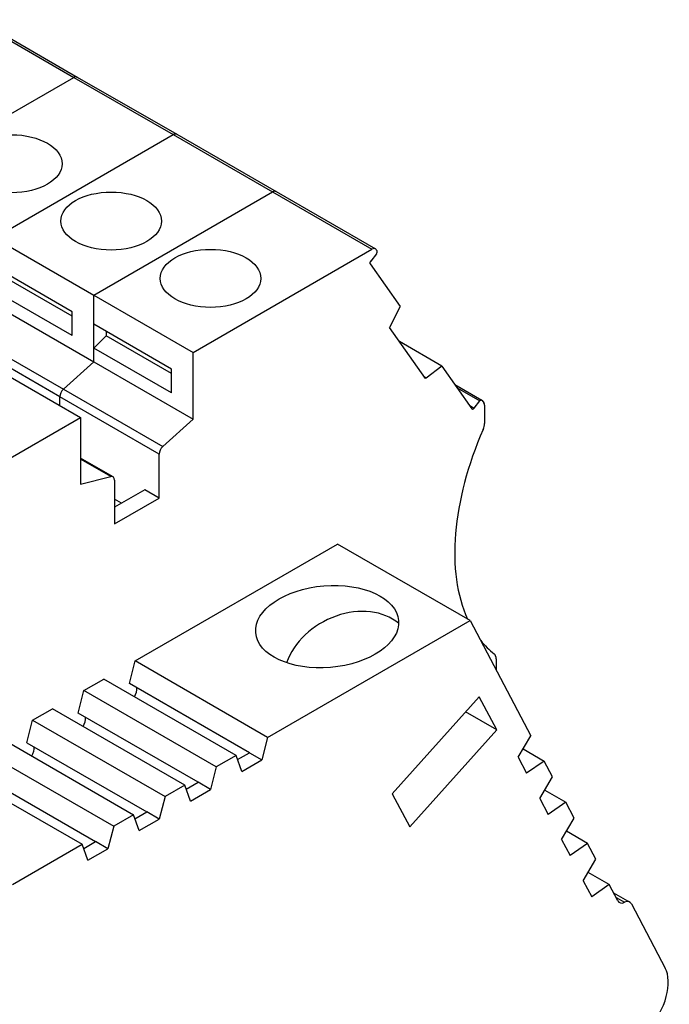
# Model space of a CAD drawing. Units: millimetres. Extents: x 0 to 891, y 0 to 630.
# Drawn here: x 770 to 791, y 365 to 396 of the extents above; entities that cross this region are included whole.
import ezdxf

# ---------------------------------------------------------------- set-up
doc = ezdxf.new("R2010")
doc.units = ezdxf.units.MM
doc.header["$LTSCALE"] = 3
doc.layers.add('Aristas tangentes visibles(ISO)', color=7, linetype='Continuous', lineweight=25)
doc.layers.add('Visible Edges(ISO)', color=7, linetype='Continuous', lineweight=25)

msp = doc.modelspace()

# ---------------------------------------------------------------- linework, layer by layer
at = {"layer": 'Aristas tangentes visibles(ISO)'}
for p, q in [((768.484, 396.459), (771.666, 394.622)), ((771.666, 394.622), (774.848, 392.785)), ((774.848, 392.785), (778.03, 390.948)), ((778.03, 390.948), (781.212, 389.11)), ((768.152, 386.459), (771.334, 384.622)), ((771.218, 384.378), (768.036, 386.215)), ((782.951, 384.984), (782.899, 385.014)), ((771.334, 384.622), (774.515, 382.784)), ((783.948, 384.667), (784.672, 384.248)), ((774.4, 382.541), (771.218, 384.378)), ((784.344, 384.103), (784.489, 384.02)), ((772.852, 381.824), (771.881, 382.385)), ((789.031, 368.336), (789.305, 368.178))]:
    msp.add_line(p, q, dxfattribs=at)
at = {"layer": 'Visible Edges(ISO)'}
for p, q in [((768.596, 396.47), (771.778, 394.633)), ((765.941, 391.317), (771.666, 394.622)), ((765.941, 391.317), (771.666, 394.622)), ((771.778, 394.633), (774.96, 392.796)), ((769.123, 389.48), (774.848, 392.785)), ((769.123, 389.48), (774.848, 392.785)), ((774.96, 392.796), (778.142, 390.959)), ((772.305, 387.642), (778.03, 390.948)), ((772.305, 387.642), (778.03, 390.948)), ((778.142, 390.959), (781.324, 389.122)), ((769.123, 389.48), (772.305, 387.642)), ((775.487, 385.805), (781.212, 389.11)), ((781.358, 388.964), (781.174, 388.735)), ((781.349, 389.098), (781.377, 389.059)), ((771.615, 387.105), (769.123, 388.544)), ((781.155, 388.64), (782.116, 387.273)), ((771.615, 386.969), (769.521, 388.178)), ((771.615, 386.342), (769.123, 387.781)), ((772.305, 385.499), (772.305, 387.642)), ((772.305, 387.642), (775.487, 385.805)), ((772.305, 386.707), (772.305, 387.642)), ((769.123, 387.336), (772.305, 385.499)), ((781.794, 386.63), (782.116, 387.273)), ((771.615, 386.342), (771.615, 387.105)), ((774.797, 385.268), (772.305, 386.707)), ((772.703, 386.341), (772.305, 385.944)), ((772.703, 386.478), (772.703, 386.341)), ((774.797, 385.132), (772.703, 386.341)), ((782.933, 384.966), (781.779, 386.607)), ((783.455, 385.368), (782.101, 386.15)), ((774.797, 384.505), (772.305, 385.944)), ((772.305, 385.499), (772.305, 385.944)), ((775.487, 383.662), (775.487, 385.805)), ((768.699, 385.56), (771.881, 383.723)), ((771.334, 384.622), (772.305, 385.499)), ((771.334, 384.622), (772.305, 385.499)), ((772.305, 385.499), (775.487, 383.662)), ((783.455, 385.368), (782.951, 384.984)), ((783.455, 385.368), (784.416, 384)), ((774.797, 384.505), (774.797, 385.268)), ((783.872, 384.775), (784.736, 384.276)), ((771.218, 384.106), (771.218, 384.378)), ((771.218, 384.106), (771.218, 384.378)), ((784.489, 384.02), (784.672, 384.248)), ((784.745, 384.268), (784.799, 384.19)), ((784.821, 384.11), (784.821, 383.529)), ((766.156, 380.418), (771.881, 383.723)), ((771.881, 383.723), (771.881, 381.58)), ((774.515, 382.784), (775.487, 383.662)), ((774.4, 381.136), (774.4, 382.541)), ((772.921, 381.817), (771.881, 382.418)), ((771.881, 381.58), (772.852, 381.824)), ((772.968, 381.714), (772.968, 380.309)), ((773.937, 381.403), (772.968, 380.843)), ((774.4, 381.136), (773.937, 381.403)), ((772.968, 380.309), (774.4, 381.136)), ((773.195, 380.974), (772.968, 381.105)), ((773.631, 375.915), (780.116, 379.659)), ((784.358, 377.209), (780.116, 379.659)), ((777.874, 373.466), (784.358, 377.209)), ((784.358, 377.209), (786.304, 373.516)), ((773.448, 375.193), (773.631, 375.915)), ((777.874, 373.466), (773.631, 375.915)), ((785.192, 375.979), (785.192, 375.627)), ((771.988, 374.966), (772.624, 375.333)), ((776.866, 372.884), (772.624, 375.333)), ((771.804, 374.244), (771.988, 374.966)), ((776.23, 372.517), (771.988, 374.966)), ((777.293, 372.973), (773.448, 375.193)), ((784.652, 374.767), (781.865, 371.657)), ((785.213, 373.703), (784.652, 374.767)), ((770.344, 374.017), (770.98, 374.384)), ((775.222, 371.935), (770.98, 374.384)), ((770.16, 373.295), (770.344, 374.017)), ((770.344, 374.017), (774.587, 371.568)), ((775.649, 372.024), (771.804, 374.244)), ((785.213, 373.703), (784.215, 374.279)), ((782.425, 370.593), (785.213, 373.703)), ((769.336, 373.435), (773.579, 370.986)), ((777.874, 373.466), (777.69, 372.744)), ((785.898, 372.829), (786.304, 373.516)), ((768.7, 373.068), (772.943, 370.619)), ((770.16, 373.295), (774.005, 371.075)), ((786.056, 373.096), (786.73, 372.707)), ((776.866, 372.884), (776.23, 372.517)), ((777.05, 372.374), (776.866, 372.884)), ((776.913, 372.754), (777.293, 372.973)), ((777.05, 372.374), (777.69, 372.744)), ((777.293, 372.973), (777.69, 372.744)), ((785.898, 372.829), (786.169, 372.315)), ((767.692, 372.486), (771.935, 370.037)), ((776.23, 372.517), (776.047, 371.795)), ((786.73, 372.707), (786.169, 372.315)), ((786.998, 372.196), (786.73, 372.707)), ((768.516, 372.346), (772.361, 370.126)), ((786.593, 371.51), (786.998, 372.196)), ((775.222, 371.935), (774.587, 371.568)), ((775.406, 371.425), (775.222, 371.935)), ((775.269, 371.805), (775.649, 372.024)), ((776.047, 371.795), (775.649, 372.024)), ((774.587, 371.568), (774.403, 370.846)), ((775.406, 371.425), (776.047, 371.795)), ((781.865, 371.657), (782.425, 370.593)), ((786.593, 371.51), (786.863, 370.996)), ((786.75, 371.777), (787.424, 371.388)), ((787.424, 371.388), (786.863, 370.996)), ((787.693, 370.877), (787.424, 371.388)), ((773.579, 370.986), (772.943, 370.619)), ((773.762, 370.476), (773.579, 370.986)), ((773.625, 370.856), (774.005, 371.075)), ((774.403, 370.846), (774.005, 371.075)), ((787.287, 370.191), (787.693, 370.877)), ((772.943, 370.619), (772.759, 369.897)), ((773.762, 370.476), (774.403, 370.846)), ((788.119, 370.068), (787.445, 370.457)), ((769.706, 368.75), (771.935, 370.037)), ((772.118, 369.527), (771.935, 370.037)), ((771.982, 369.907), (772.361, 370.126)), ((772.759, 369.897), (772.361, 370.126)), ((787.287, 370.191), (787.558, 369.676)), ((788.119, 370.068), (787.558, 369.676)), ((788.388, 369.558), (788.119, 370.068)), ((772.118, 369.527), (772.759, 369.897)), ((787.982, 368.871), (788.388, 369.558)), ((788.814, 368.749), (788.14, 369.138)), ((787.982, 368.871), (788.253, 368.357)), ((788.814, 368.749), (788.253, 368.357)), ((789.088, 368.228), (788.814, 368.749)), ((788.954, 368.482), (789.47, 368.184)), ((789.522, 368.128), (790.605, 366.071))]:
    msp.add_line(p, q, dxfattribs=at)
for centre, major_axis, ratio, start_param, end_param in [((771.666, 394.438), (0.112, 0.195), 0.57735, 0, 0.785398), ((771.666, 394.438), (0.112, 0.195), 0.57735, 0, 0.785398), ((774.848, 392.601), (0.112, 0.195), 0.57735, 0, 0.785398), ((774.848, 392.601), (0.112, 0.195), 0.57735, 0, 0.785398), ((778.03, 390.764), (0.112, 0.195), 0.57735, 0, 0.785398), ((778.03, 390.764), (0.112, 0.195), 0.57735, 0, 0.785398), ((781.212, 388.927), (0.112, 0.195), 0.57735, 6.021386, 7.068584), ((781.331, 389.002), (0.0375, 0.065), 0.57735, 4.45059, 6.021386), ((781.2, 388.698), (-0.0375, -0.065), 0.57735, 4.45059, 6.021386), ((781.753, 386.645), (0.0375, 0.065), 0.57735, 4.450595, 4.815518), ((782.959, 384.928), (-0.0375, -0.065), 0.57735, 4.085663, 4.450589), ((771.377, 384.47), (0.112, 0.195), 0.57735, 1.060671, 2.356195), ((771.377, 384.47), (0.112, 0.195), 0.57735, 1.060671, 2.356195), ((784.699, 384.211), (0.0375, 0.065), 0.57735, 6.021386, 7.592182), ((784.662, 384.019), (0.112, 0.195), 0.57735, 5.497787, 6.021386), ((784.462, 384.058), (-0.0375, -0.065), 0.57735, 6.021386, 7.592182), ((784.555, 383.376), (-0.188, -0.325), 0.57735, 1.76195, 2.356195), ((789.169, 382.44), (-3.75, -6.495), 0.57735, 4.903542, 5.892631), ((774.559, 382.633), (0.112, 0.195), 0.57735, 1.060671, 2.356195), ((772.809, 381.622), (0.112, 0.195), 0.57735, 5.497787, 6.793311), ((780.465, 375.713), (1.924, 1.013), 0.767256, 0.303357, 2.459403), ((789.169, 382.44), (-3.75, -6.495), 0.57735, 6.064956, 6.202335), ((784.927, 375.826), (0.188, 0.325), 0.57735, 5.497787, 6.202335), ((773.419, 374.874), (0.187, 0.325), 0.57735, 4.712389, 5.600302), ((771.775, 373.925), (0.187, 0.325), 0.57735, 4.712389, 5.600302), ((770.131, 372.976), (0.187, 0.325), 0.57735, 4.712389, 5.600302), ((789.328, 368.496), (-0.187, -0.325), 0.57735, 5.93412, 6.981317), ((789.282, 367.86), (0.187, 0.325), 0.57735, 5.93412, 6.981317), ((789.644, 364.999), (0.75, 1.299), 0.57735, 4.363323, 5.93412)]:
    msp.add_ellipse(centre, major_axis=major_axis, ratio=ratio, start_param=start_param, end_param=end_param, dxfattribs=at)
for centre, major_axis, ratio in [((769.68, 391.852), (-1.612, 0), 0.57735), ((772.862, 390.015), (-1.612, 0), 0.57735), ((776.044, 388.178), (-1.612, 0), 0.57735), ((779.779, 377.015), (2.288, 0.193), 0.571838)]:
    msp.add_ellipse(centre, major_axis=major_axis, ratio=ratio, dxfattribs=at)

doc.saveas('drawing.dxf')
